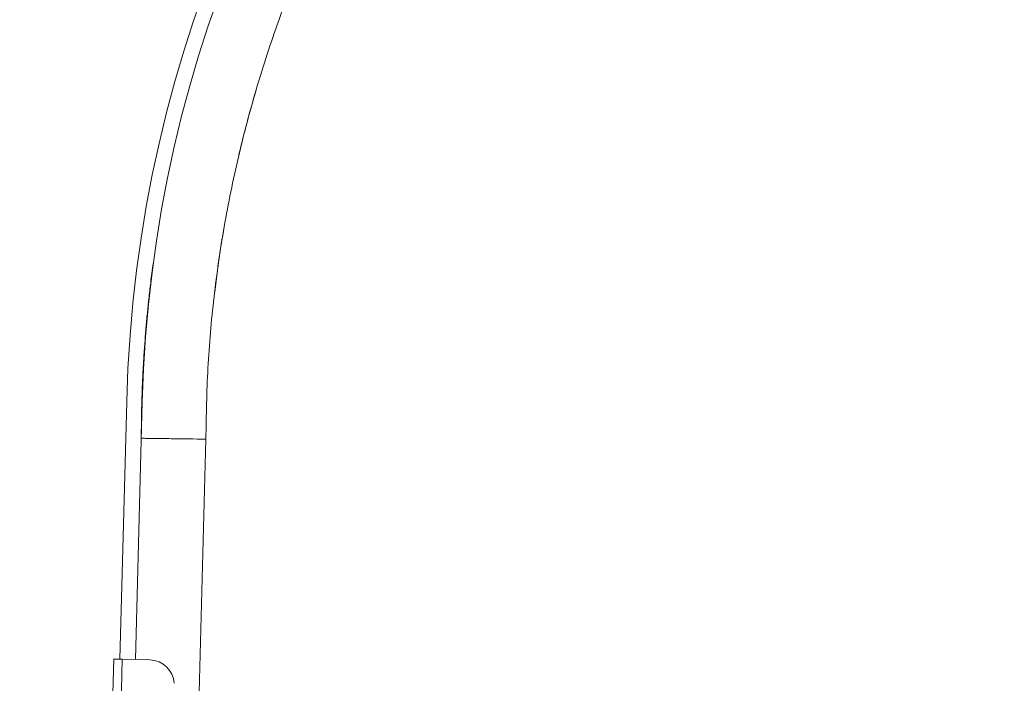
# Model space of a CAD drawing. Units: inches. Extents: x 0.4 to 16.6, y 0.2 to 10.8.
# Drawn here: x 5.4 to 6, y 9 to 9.4 of the extents above; entities that cross this region are included whole.
import ezdxf

# ---------------------------------------------------------------- set-up
doc = ezdxf.new("R2010")
doc.units = ezdxf.units.IN
doc.header["$MEASUREMENT"] = 0
doc.styles.add('SLDTEXTSTYLE0', font='TXT', dxfattribs={"width": 0.75})
doc.dimstyles.new('SLDDIMSTYLE0', dxfattribs={"dimtxt": 0.137795, "dimasz": 0.14, "dimexe": 0, "dimexo": 0.0625, "dimgap": 0.034449, "dimtad": 1, "dimlfac": 20, "dimrnd": 1e-09, "dimzin": 12, "dimdsep": 46, "dimtxsty": 'SLDTEXTSTYLE0', "dimblk1": 'CLOSED', "dimblk2": 'CLOSED', "dimsah": 1, "dimcen": 0.09, "dimadec": 0, "dimazin": 3, "dimtfac": 1, "dimtofl": 0, "dimtmove": 0, "dimatfit": 3, "dimldrblk": 'CLOSED', "dimfxl": 0, "dimfrac": 2, "dimtolj": 1, "dimtzin": 12, "dimarcsym": 0})

# ---------------------------------------------------------------- blocks, each defined once
blk = doc.blocks.new('_CLOSED')
at = {"color": 0, "linetype": 'ByBlock', "lineweight": -2}
for p, q in [((-1, 0.166667), (0, 0)), ((-1, 0.166667), (-1, -0.166667)), ((0, 0), (-1, -0.166667)), ((0, 0), (-1, 0))]:
    blk.add_line(p, q, dxfattribs=at)
blk = doc.blocks.new('_D_2')
at = {"color": 7, "linetype": 'Continuous', "lineweight": 0}
for p, q in [((7.10779, 9.06563), (7.10779, 7.2571)), ((5.42694, 8.18713), (5.42694, 7.2571)), ((6.14044, 7.72138), (6.09845, 7.72138)), ((6.09845, 7.72138), (6.09845, 7.50263)), ((6.44588, 7.72138), (6.48787, 7.72138)), ((6.48787, 7.72138), (6.48787, 7.50263)), ((6.09845, 7.50263), (6.14044, 7.50263)), ((6.48787, 7.50263), (6.44588, 7.50263)), ((5.42694, 7.29647), (7.10779, 7.29647))]:
    blk.add_line(p, q, dxfattribs=at)
at = {"color": 7, "linetype": 'Continuous', "lineweight": 0, "xscale": 0.14, "yscale": 0.14, "rotation": 180.0000000000004}
blk.add_blockref('_CLOSED', (5.42694, 7.29647, -0.29086), dxfattribs=at)
at = {"color": 7, "linetype": 'Continuous', "lineweight": 0, "xscale": 0.14, "yscale": 0.14}
blk.add_blockref('_CLOSED', (7.10779, 7.29647, -0.29086), dxfattribs=at)
at = {"color": 7, "linetype": 'Continuous', "lineweight": 0, "char_height": 0.137795, "attachment_point": 1, "style": 'SLDTEXTSTYLE0'}
for s, insert in [('854', (6.14044, 7.68026)), ('33.62', (6.06408, 7.47409))]:
    blk.add_mtext(s, dxfattribs=dict(at, insert=insert))

msp = doc.modelspace()

# ---------------------------------------------------------------- linework, layer by layer
at = {"color": 7, "linetype": 'Continuous', "lineweight": 15}
for p, q in [((5.56905, 9.31351), (5.56867, 9.31221)), ((5.56869, 9.3123), (5.5696, 9.31531)), ((5.56905, 9.31351), (5.56872, 9.31241)), ((5.50728, 9.20937), (5.50746, 9.21076)), ((5.54462, 9.19333), (5.54603, 9.20506)), ((5.54605, 9.20516), (5.54586, 9.20375)), ((5.54602, 9.20493), (5.54586, 9.20375)), ((5.49149, 9.12748), (5.48742, 8.97214)), ((5.50089, 9.12724), (5.49682, 8.9719)), ((5.5393, 9.10481), (5.53297, 8.86305)), ((5.47322, 8.57238), (5.48369, 8.97224)), ((5.4784, 8.57224), (5.48887, 8.9721)), ((5.50554, 8.97167), (5.48887, 8.9721))]:
    msp.add_line(p, q, dxfattribs=at)
at = {"color": 7, "linetype": 'Continuous', "lineweight": 15, "flags": 128}
msp.add_lwpolyline([(5.48369, 8.97224), (5.48379, 8.97224), (5.48408, 8.97223), (5.48456, 8.97222), (5.4852, 8.9722), (5.48599, 8.97218), (5.48689, 8.97216), (5.48786, 8.97213), (5.48887, 8.9721)], dxfattribs=at)
at = {"color": 7, "linetype": 'Continuous', "lineweight": 15}
for centre, radius, start, end in [((6.27943, 9.10685), 0.78821, 1.5, 178.5), ((6.27943, 9.10685), 0.77881, 1.5, 178.5), ((5.50515, 8.95667), 0.015, 3.5, 88.5)]:
    msp.add_arc(centre, radius, start, end, dxfattribs=at)
for points, knots in [([(7.02943, 9.10481), (7.02922, 9.11845), (7.02879, 9.14575), (7.02531, 9.18658), (7.01975, 9.22718), (7.01192, 9.2674), (7.00191, 9.30713), (6.98972, 9.34625), (6.9754, 9.38465), (6.95873, 9.4228), (6.93964, 9.46055), (6.91808, 9.49769), (6.89442, 9.53353), (6.86874, 9.56795), (6.84112, 9.60083), (6.81211, 9.63158), (6.78188, 9.66021), (6.75061, 9.68671), (6.71794, 9.71145), (6.68395, 9.73437), (6.64876, 9.75538), (6.61246, 9.77444), (6.57517, 9.79147), (6.53639, 9.80665), (6.4962, 9.81983), (6.45469, 9.83085), (6.4126, 9.83945), (6.37009, 9.84561), (6.3273, 9.84932), (6.28502, 9.85055), (6.24338, 9.8494), (6.20252, 9.84602), (6.16191, 9.8404), (6.12167, 9.83256), (6.08192, 9.82251), (6.04278, 9.81029), (6.00438, 9.79595), (5.96623, 9.77925), (5.9285, 9.76013), (5.89137, 9.73855), (5.85555, 9.71487), (5.82115, 9.68917), (5.78829, 9.66154), (5.75754, 9.6325), (5.72893, 9.60226), (5.70245, 9.57098), (5.67772, 9.53829), (5.65483, 9.50429), (5.63384, 9.46908), (5.61481, 9.43277), (5.59781, 9.39547), (5.58265, 9.3567), (5.5695, 9.31651), (5.55851, 9.27501), (5.54992, 9.23295), (5.54382, 9.19047), (5.54001, 9.1477), (5.53953, 9.1191), (5.5393, 9.10481)], [0, 0, 0, 0, 0.017486, 0.034981, 0.052477, 0.069971, 0.087465, 0.104961, 0.122459, 0.139958, 0.158294, 0.176631, 0.194967, 0.213301, 0.231631, 0.249961, 0.267459, 0.284959, 0.30246, 0.319961, 0.337463, 0.354965, 0.372467, 0.38997, 0.408308, 0.426646, 0.444984, 0.463322, 0.481661, 0.5, 0.517505, 0.535011, 0.552516, 0.570021, 0.587526, 0.60503, 0.622533, 0.640036, 0.658371, 0.676706, 0.695041, 0.713375, 0.731708, 0.750039, 0.767536, 0.785033, 0.802533, 0.820036, 0.83754, 0.855043, 0.872543, 0.890041, 0.90837, 0.926698, 0.945025, 0.963353, 0.981681, 1, 1, 1, 1]), ([(5.56869, 9.3123), (5.56714, 9.3068), (5.56425, 9.29653), (5.56113, 9.28435), (5.55958, 9.27767), (5.55915, 9.27582)], [0, 0, 0, 0, 0.454502, 0.848392, 1, 1, 1, 1]), ([(5.55017, 9.23172), (5.54961, 9.22849), (5.54808, 9.21962), (5.54683, 9.21072), (5.54603, 9.20506)], [0, 0, 0, 0, 0.364711, 1, 1, 1, 1]), ([(5.50746, 9.21075), (5.50695, 9.20688), (5.50602, 9.19976), (5.50488, 9.18976), (5.50394, 9.18059), (5.5031, 9.17145), (5.50234, 9.16177), (5.50175, 9.15294), (5.50133, 9.14537), (5.50105, 9.13941), (5.50084, 9.13402), (5.50066, 9.12874), (5.50049, 9.12263), (5.50035, 9.11474), (5.50032, 9.10871), (5.50031, 9.10532)], [0, 0, 0, 0, 0.110624, 0.203854, 0.285566, 0.372005, 0.464114, 0.561181, 0.622914, 0.679301, 0.730341, 0.776034, 0.829052, 0.903706, 1, 1, 1, 1]), ([(5.5393, 9.10481), (5.53234, 9.1049), (5.5219, 9.10503), (5.51056, 9.10518), (5.50537, 9.10525), (5.50315, 9.10528), (5.50175, 9.1053), (5.50095, 9.10531), (5.50042, 9.10532), (5.50035, 9.10532), (5.50031, 9.10532)], [0, 0, 0, 0, 0.50043, 0.750644, 0.813199, 0.875109, 0.906327, 0.937554, 0.968775, 1, 1, 1, 1])]:
    msp.add_open_spline(points, degree=3, knots=knots, dxfattribs=at)

# ---------------------------------------------------------------- dimensions: what is measured, and where the dimension line sits
at = {"color": 7, "linetype": 'Continuous', "lineweight": 0}
dim = msp.add_linear_dim(base=(7.10779, 7.29647), p1=(5.42694, 8.2265), p2=(7.10779, 9.105), dimstyle='SLDDIMSTYLE0', dxfattribs=at)
dim.commit()
dim.dimension.update_dxf_attribs({"geometry": '_D_2', "text_midpoint": (6.29316, 7.29647), "dimtype": 160})

doc.saveas('drawing.dxf')
